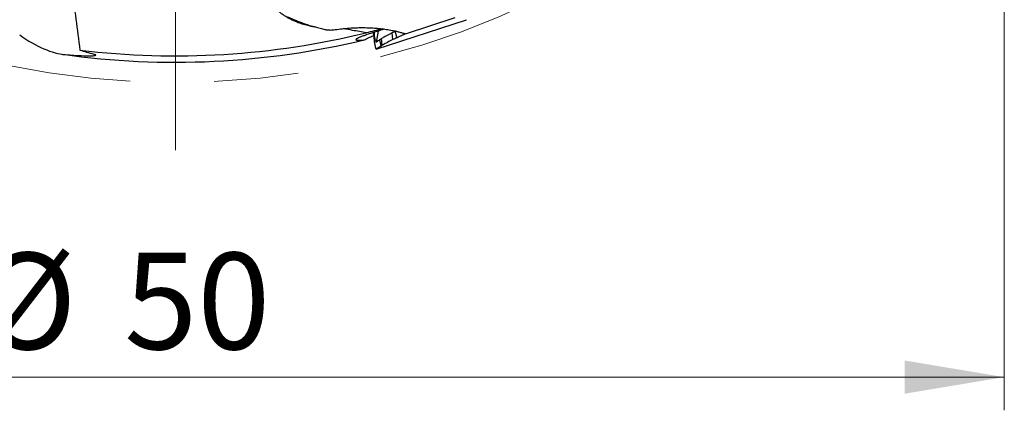
# Model space of a CAD drawing. Units: millimetres. Extents: x 15 to 204, y 6 to 291.
# Drawn here: x 147 to 177, y 125 to 137 of the extents above; entities that cross this region are included whole.
import ezdxf

# ---------------------------------------------------------------- set-up
doc = ezdxf.new("R2010")
doc.units = ezdxf.units.MM
doc.linetypes.add('CENTERX2', pattern=[20.32, 12.7, -2.54, 2.54, -2.54])
doc.styles.add('SLDTEXTSTYLE1', font='TXT', dxfattribs={"width": 0.75})
doc.dimstyles.new('SLDDIMSTYLE0', dxfattribs={"dimtxt": 2.910417, "dimasz": 3, "dimexe": 0, "dimexo": 0.0625, "dimgap": 0.727604, "dimtad": 1, "dimdec": 3, "dimrnd": 1e-09, "dimzin": 12, "dimdsep": 46, "dimtxsty": 'SLDTEXTSTYLE1', "dimsah": 1, "dimcen": 0.09, "dimadec": 0, "dimazin": 3, "dimtfac": 1, "dimtofl": 0, "dimtmove": 0, "dimatfit": 3, "dimfxl": 1, "dimfrac": 2, "dimtolj": 1, "dimtzin": 12, "dimarcsym": 0})

# ---------------------------------------------------------------- blocks, each defined once
blk = doc.blocks.new('_D_3')
at = {"color": 7, "linetype": 'Continuous', "lineweight": 0}
for p, q in [((126.593, 158.942), (126.593, 125.052)), ((176.593, 158.942), (176.593, 125.052)), ((126.593, 126.052), (176.593, 126.052))]:
    blk.add_line(p, q, dxfattribs=at)
for points in [[(126.593, 126.052), (129.593, 125.552), (129.593, 126.552)], [(176.593, 126.052), (173.593, 126.552), (173.593, 125.552)]]:
    blk.add_solid(points, dxfattribs=at)
at = {"color": 7, "linetype": 'Continuous', "lineweight": 0, "char_height": 2.9104, "attachment_point": 1, "style": 'SLDTEXTSTYLE1'}
for s, insert in [('%%c', (145.656, 129.803)), ('50', (150.049, 129.803))]:
    blk.add_mtext(s, dxfattribs=dict(at, insert=insert))
blk = doc.blocks.new('SW_CENTERMARKSYMBOL_0')
at = {"color": 0, "linetype": 'Continuous', "lineweight": 0}
blk.add_line((0, -5), (0, -27.043), dxfattribs=at)

msp = doc.modelspace()

# ---------------------------------------------------------------- linework, layer by layer
at = {"color": 7, "linetype": 'Continuous', "lineweight": 30}
for p, q in [((157.6493, 135.946), (160.3685, 136.8295)), ((158.5327, 136.4066), (160.0324, 136.8939)), ((160.3684, 136.8299), (160.3743, 136.8315)), ((157.7066, 136.4888), (157.6492, 136.153)), ((158.152, 136.2317), (158.128, 136.431)), ((158.2395, 136.4849), (158.2218, 136.4765)), ((158.2783, 136.2877), (158.2218, 136.4764)), ((157.6468, 136.1544), (157.6492, 136.153)), ((157.7967, 136.0362), (157.7559, 136.2298)), ((157.8272, 136.0613), (157.8101, 136.2628)), ((157.6484, 135.9459), (157.6463, 135.9475)), ((157.6498, 135.9463), (157.6492, 135.9461))]:
    msp.add_line(p, q, dxfattribs=at)
at = {"color": 7, "linetype": 'CENTERX2', "lineweight": 0}
msp.add_circle((151.5935, 159.9422), 25, dxfattribs=at)
at = {"color": 7, "linetype": 'Continuous', "lineweight": 30}
for radius, start, end in [(24.2, 263.15976, 283.7481), (24.3931, 261.98069, 283.48811)]:
    msp.add_arc((151.5935, 159.9422), radius, start, end, dxfattribs=at)
msp.add_ellipse((156.1414, 160.0506), major_axis=(25.6137, 0.6105), ratio=0.9841106, start_param=4.3947053, end_param=4.4112958, dxfattribs=at)
for points in [[(148.4747, 137.7796), (148.5535, 137.157), (148.6324, 136.5353), (148.7112, 135.9145)], [(146.8962, 136.3719), (147.3989, 136.0154), (147.879, 135.8117), (148.2733, 135.7783)], [(157.2534, 136.217), (157.2847, 136.2198), (157.3164, 136.2303), (157.3467, 136.2479)]]:
    msp.add_open_spline(points, degree=3, dxfattribs=at)
for points, knots in [([(155.8362, 136.6051), (155.805, 136.6097), (155.7341, 136.6202), (155.6074, 136.6464), (155.4579, 136.6854), (155.3143, 136.7339), (155.1932, 136.7831), (155.0925, 136.8301), (154.9959, 136.8815), (154.9035, 136.9372), (154.8159, 136.9971), (154.7329, 137.0611), (154.655, 137.1292), (154.5826, 137.2013), (154.5092, 137.2847), (154.4377, 137.3804), (154.3715, 137.4899), (154.3165, 137.6039), (154.2907, 137.6832), (154.2778, 137.7228)], [0, 0, 0, 0, 0.0395398, 0.0897501, 0.1648073, 0.2398662, 0.2912366, 0.342645, 0.3940165, 0.4462181, 0.498458, 0.5506606, 0.6042699, 0.6579194, 0.7115294, 0.7828786, 0.8542279, 0.9271141, 1, 1, 1, 1]), ([(154.9712, 136.9207), (155.0104, 136.9025), (155.0888, 136.8661), (155.2108, 136.8149), (155.3358, 136.7662), (155.4694, 136.7181), (155.6114, 136.6709), (155.7624, 136.6251), (155.9162, 136.582), (156.0211, 136.5558), (156.0736, 136.5426)], [0, 0, 0, 0, 0.1170727, 0.2341469, 0.3516544, 0.4691632, 0.6015881, 0.7341334, 0.8670156, 1, 1, 1, 1]), ([(156.0736, 136.5426), (156.0884, 136.5393), (156.1181, 136.5327), (156.1654, 136.5259), (156.2145, 136.5216), (156.2723, 136.5199), (156.3389, 136.522), (156.3885, 136.5283), (156.4135, 136.5315)], [0, 0, 0, 0, 0.1430974, 0.2861996, 0.433411, 0.580622, 0.7887544, 1, 1, 1, 1]), ([(156.4135, 136.5315), (156.4827, 136.5412), (156.6211, 136.5604), (156.8288, 136.5793), (157.0301, 136.5905), (157.2246, 136.594), (157.4118, 136.5905), (157.5968, 136.5802), (157.7787, 136.5632), (157.9566, 136.5397), (158.1075, 136.5133), (158.2331, 136.487), (158.335, 136.4627), (158.4352, 136.4362), (158.5002, 136.4165), (158.5327, 136.4066)], [0, 0, 0, 0, 0.0926062, 0.1852989, 0.2779062, 0.3631184, 0.4485985, 0.5342155, 0.6198329, 0.7053141, 0.7905269, 0.8427714, 0.8950159, 0.9474766, 1, 1, 1, 1]), ([(157.3447, 136.4356), (157.2089, 136.4598), (156.9825, 136.5003), (156.7565, 136.545), (156.6662, 136.5629)], [0, 0, 0, 0, 0.6001266, 1, 1, 1, 1]), ([(157.8934, 136.5468), (157.8698, 136.5395), (157.8144, 136.5225), (157.7394, 136.4992), (157.6644, 136.4757), (157.5968, 136.4543), (157.5354, 136.4347), (157.47, 136.4136), (157.4033, 136.3917), (157.3375, 136.3694), (157.28, 136.3493), (157.2303, 136.3313), (157.1877, 136.315), (157.1507, 136.3001), (157.119, 136.2864), (157.0925, 136.2738), (157.0716, 136.2625), (157.0528, 136.2504), (157.0399, 136.2385), (157.037, 136.2277), (157.0453, 136.2194), (157.0647, 136.2137), (157.095, 136.2104), (157.1363, 136.2098), (157.1878, 136.2116), (157.2316, 136.2152), (157.2534, 136.217)], [0, 0, 0, 0, 0.0181669, 0.0426339, 0.0671407, 0.0915861, 0.1160372, 0.1404854, 0.177338, 0.214192, 0.251281, 0.2883884, 0.3246285, 0.3608802, 0.3992034, 0.4375268, 0.4758866, 0.5142465, 0.5747352, 0.6352244, 0.6958093, 0.7563943, 0.8172521, 0.8781098, 0.939055, 1, 1, 1, 1]), ([(157.8304, 136.5545), (157.7497, 136.534), (157.5883, 136.4932), (157.4259, 136.4548), (157.3447, 136.4356)], [0, 0, 0, 0, 0.5000618, 1, 1, 1, 1]), ([(157.3467, 136.2479), (157.3478, 136.2484), (157.3552, 136.2527), (157.3739, 136.2627), (157.4097, 136.2808), (157.4558, 136.3031), (157.5104, 136.3288), (157.5546, 136.3491), (157.5764, 136.359)], [0, 0, 0, 0, 0.031263, 0.2256016, 0.4206053, 0.6158338, 0.8108354, 1, 1, 1, 1]), ([(157.6463, 135.9475), (157.6446, 135.9505), (157.6413, 135.9565), (157.6351, 135.9787), (157.6281, 136.01), (157.6202, 136.0515), (157.6117, 136.1023), (157.6026, 136.1619), (157.5931, 136.2296), (157.5832, 136.3041), (157.5742, 136.3759), (157.5684, 136.4246), (157.5661, 136.4445)], [0, 0, 0, 0, 0.1023427, 0.2050176, 0.3073898, 0.4111858, 0.515302, 0.6190657, 0.7220325, 0.825327, 0.9283099, 1, 1, 1, 1]), ([(157.5838, 136.4502), (157.5837, 136.4352), (157.5835, 136.4009), (157.5877, 136.3537), (157.5945, 136.3075), (157.6041, 136.2631), (157.6158, 136.2227), (157.6283, 136.1891), (157.6396, 136.1647), (157.6444, 136.1578), (157.6468, 136.1544)], [0, 0, 0, 0, 0.0831458, 0.1908921, 0.3034368, 0.4199968, 0.5680354, 0.7165631, 0.8617705, 1, 1, 1, 1]), ([(158.128, 136.431), (158.1125, 136.4233), (158.0662, 136.4002), (157.9951, 136.3643), (157.9224, 136.326), (157.8606, 136.2923), (157.8269, 136.2726), (157.8101, 136.2628)], [0, 0, 0, 0, 0.120552, 0.3616575, 0.6027789, 0.8013852, 1, 1, 1, 1]), ([(158.2218, 136.4764), (158.2049, 136.4683), (158.1727, 136.4528), (158.1424, 136.438), (158.128, 136.431)], [0, 0, 0, 0, 0.5237076, 1, 1, 1, 1]), ([(158.3759, 136.3337), (158.3669, 136.3295), (158.3491, 136.3211), (158.3165, 136.3057), (158.293, 136.2946), (158.2783, 136.2877)], [0, 0, 0, 0, 0.272291, 0.544582, 1, 1, 1, 1]), ([(158.4769, 136.3808), (158.4676, 136.3765), (158.4491, 136.3678), (158.4153, 136.3521), (158.391, 136.3408), (158.3759, 136.3337)], [0, 0, 0, 0, 0.2732561, 0.5465122, 1, 1, 1, 1]), ([(158.5327, 136.4066), (158.5234, 136.4023), (158.5047, 136.3936), (158.4862, 136.3851), (158.4769, 136.3808)], [0, 0, 0, 0, 0.4999999, 1, 1, 1, 1]), ([(157.6492, 136.1528), (157.6516, 136.1549), (157.6565, 136.1589), (157.6653, 136.1662), (157.6719, 136.1715), (157.6757, 136.1745)], [0, 0, 0, 0, 0.3039293, 0.6078585, 1, 1, 1, 1]), ([(157.6757, 136.1745), (157.6787, 136.1767), (157.6846, 136.1811), (157.6964, 136.1898), (157.7059, 136.1965), (157.712, 136.2008)], [0, 0, 0, 0, 0.2684288, 0.5368575, 1, 1, 1, 1]), ([(157.712, 136.2008), (157.7192, 136.2057), (157.7329, 136.2149), (157.7485, 136.225), (157.7559, 136.2297)], [0, 0, 0, 0, 0.5267734, 1, 1, 1, 1]), ([(157.7967, 136.0362), (157.7875, 136.0306), (157.7701, 136.0202), (157.7532, 136.0099), (157.7453, 136.0051)], [0, 0, 0, 0, 0.5312062, 1, 1, 1, 1]), ([(157.7559, 136.2297), (157.7644, 136.2349), (157.7815, 136.2453), (157.8005, 136.2569), (157.8101, 136.2627)], [0, 0, 0, 0, 0.50163637, 1, 1, 1, 1]), ([(157.8272, 136.0612), (157.8218, 136.0569), (157.8113, 136.0485), (157.8015, 136.0402), (157.7967, 136.0362)], [0, 0, 0, 0, 0.5081462, 1, 1, 1, 1]), ([(158.152, 136.2317), (158.1383, 136.2246), (158.0693, 136.1893), (157.9592, 136.1319), (157.8686, 136.0834), (157.8272, 136.0613)], [0, 0, 0, 0, 0.1196889, 0.5984458, 1, 1, 1, 1]), ([(158.2783, 136.2877), (158.2564, 136.278), (158.2137, 136.2591), (158.1723, 136.2407), (158.152, 136.2317)], [0, 0, 0, 0, 0.5126115, 1, 1, 1, 1]), ([(148.2733, 135.7783), (148.6442, 135.7468), (148.9118, 135.7378), (149.1332, 135.7445), (149.1769, 135.7503), (149.1987, 135.7684), (149.1762, 135.7808), (149.119, 135.7968)], [0, 0, 0, 0, 0.5, 0.5, 0.75, 0.75, 1, 1, 1, 1]), ([(157.6953, 135.9744), (157.6908, 135.9717), (157.6819, 135.9662), (157.6667, 135.9568), (157.6561, 135.9502), (157.6498, 135.9462)], [0, 0, 0, 0, 0.2896076, 0.5792152, 1, 1, 1, 1]), ([(157.7453, 136.0051), (157.7408, 136.0023), (157.7317, 135.9968), (157.7149, 135.9866), (157.7029, 135.9792), (157.6953, 135.9744)], [0, 0, 0, 0, 0.2670125, 0.5340251, 1, 1, 1, 1])]:
    msp.add_open_spline(points, degree=3, knots=knots, dxfattribs=at)

# ---------------------------------------------------------------- block references
at = {"color": 7, "linetype": 'Continuous', "lineweight": 0}
msp.add_blockref('SW_CENTERMARKSYMBOL_0', (151.5935, 159.9422), dxfattribs=at)

# ---------------------------------------------------------------- dimensions: what is measured, and where the dimension line sits
dim = msp.add_linear_dim(base=(176.5935, 126.0516), p1=(126.5935, 159.9422), p2=(176.5935, 159.9422), text='%%c<>', dimstyle='SLDDIMSTYLE0', dxfattribs=at)
dim.commit()
dim.dimension.update_dxf_attribs({"geometry": '_D_3', "text_midpoint": (150.0027, 126.0516), "dimtype": 160})

doc.saveas('drawing.dxf')
